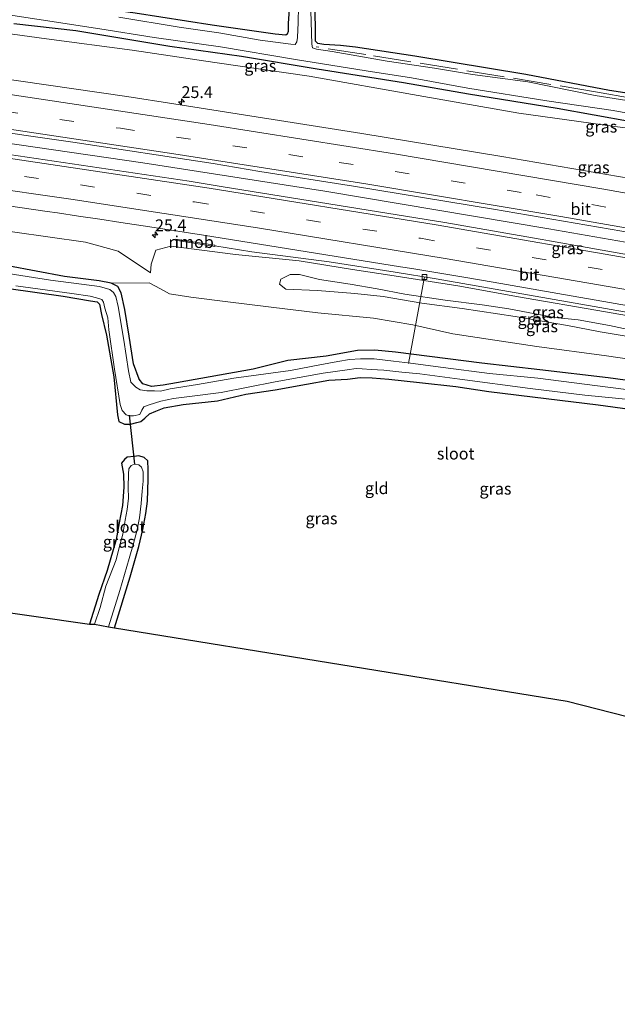
# Model space of a CAD drawing. Units: metres. Extents: x 159999 to 170000, y 577326 to 579548.
# Drawn here: x 167350 to 167476, y 579219 to 579427 of the extents above; entities that cross this region are included whole.
import ezdxf
from ezdxf.enums import TextEntityAlignment as Align

# ---------------------------------------------------------------- set-up
doc = ezdxf.new("R2010")
doc.units = ezdxf.units.M
doc.linetypes.add('IE-TERREINAFSCHEIDING', pattern=[10, 8, -2])
doc.linetypes.add('VW-3-9_STREEP', pattern=[12, 3, -9])
doc.layers.get('0').update_dxf_attribs({"lineweight": 25})
for name, color, linetype, lineweight in [('B-ME-AL-OVERIG-L-B1', 7, 'Continuous', 18), ('B-ME-AM-KILOMETR-S-B1', 7, 'Continuous', 18), ('B-ME-BV-GELEIDECONSTRUCTIE-GELEIDERAIL-L-B1', 213, 'BV-GELEIDERAIL', 18), ('B-ME-BV-GELEIDECONSTRUCTIE-RIMOB-GV-B6', 213, 'BV-A1', 18), ('B-ME-GW-KRUINLIJN-L-B1', 93, 'Continuous', 18), ('B-ME-GW-TEENLIJN-L-B1', 93, 'Continuous', 18), ('B-ME-IE-GRASLAND-GV-B6', 93, 'Continuous', 18), ('B-ME-IE-GRONDWERKLIJN-GROND_INGERICHT-GV-B6', 253, 'Continuous', 18), ('B-ME-IE-TERREINAFSCHEIDING-RASTERHEKWERK-L-B1', 8, 'IE-TERREINAFSCHEIDING', 18), ('B-ME-OG-WATER-GV-B6', 153, 'Continuous', 18), ('B-ME-VH-VERH_SOORT-BITUMEN-GV-B6', 8, 'IE-TERREINAFSCHEIDING-NATUURLIJK-HOUTWAL', 18), ('B-ME-VV-KOLK-S-B1', 8, 'Continuous', 18), ('B-ME-VW-MARKERING-39STREEP-015-L-B1', 255, 'VW-3-9_STREEP', 18), ('B-ME-VW-MARKERING-STREEP-015-L-B1', 7, 'Continuous', 18)]:
    doc.layers.add(name, color=color, linetype=linetype, lineweight=lineweight)
for name, color, linetype in [('B-ME-GW-INSTEEKWATERGANG-L-B1', 10, 'Continuous'), ('B-ME-KG-KADASTRAAL-OPNAMEDTMGRENS-L-B1', 10, 'Continuous'), ('B-ME-KW-DUIKER-L-B1', 10, 'Continuous')]:
    doc.layers.add(name, color=color, linetype=linetype)
doc.styles.add('NLCS-ISO', font='NLCS-ISO.TTF')
doc.linetypes.add('BV-A1', pattern='A,0.5,[19,NLCS.SHX,S=1,R=0,X=0.5,Y=0],-1,[19,NLCS.SHX,S=1,R=0,X=0.5,Y=0],-1,0.5', length=3)
doc.linetypes.add('BV-GELEIDERAIL', pattern='A,10,-3,[108,NLCS.SHX,S=1,R=0,X=0,Y=0],-3', length=16)
doc.linetypes.add('IE-TERREINAFSCHEIDING-NATUURLIJK-HOUTWAL', pattern='A,7,-1.5,[67,NLCS.SHX,S=0.75,R=45,X=0,Y=0],-1.5,7,-1.5,[70,NLCS.SHX,S=0.75,R=0,X=0,Y=0],-1.5', length=20)

# ---------------------------------------------------------------- blocks, each defined once
blk = doc.blocks.new('hecto')
for p, q in [((0, 0.625), (-0.625, 0)), ((0, -0.625), (0, 0.625)), ((-0.625, 0), (0.625, 0)), ((0.625, 0), (0, -0.625))]:
    blk.add_line(p, q)
blk = doc.blocks.new('kolk')
blk.add_lwpolyline([(-0.5, -0.5), (0.5, -0.5), (0.5, 0.5), (-0.5, 0.5)], close=True)

msp = doc.modelspace()

# ---------------------------------------------------------------- linework, layer by layer
at = {"layer": 'B-ME-AL-OVERIG-L-B1'}
msp.add_line((167435.492, 579372.807, 0.849), (167432.102, 579354.53, -0.986), dxfattribs=at)
at = {"layer": 'B-ME-BV-GELEIDECONSTRUCTIE-GELEIDERAIL-L-B1'}
for points in [[(167641.5237, 579348.7403, 1.9552), (167608.4821, 579355.5415, 1.969), (167591.5307, 579358.9355, 1.9299), (167582.8345, 579360.6385, 1.9729), (167540.7545, 579368.8031, 1.8609), (167525.2601, 579371.6907, 1.9769), (167512.7025, 579373.9339, 1.9589), (167505.2259, 579375.2479, 2.0249), (167489.3283, 579378.1057, 1.9629), (167479.6149, 579379.8529, 2.0209), (167461.7963, 579383.0059, 2.0289), (167414.4353, 579390.9709, 2.0009), (167375.9427, 579396.9681, 2.0139), (167353.1699, 579400.2517, 1.9329), (167314.9373, 579405.7923, 1.9649), (167305.3143, 579407.1023, 1.9219), (167289.7756, 579409.1803, 1.9101)], [(167637.0559, 579334.8698, 1.7383), (167608.2057, 579340.8167, 1.7311), (167570.1195, 579348.3853, 1.7654), (167555.9035, 579351.1323, 1.7384), (167515.3911, 579358.6715, 1.8064), (167501.6087, 579361.1905, 1.7634), (167492.6205, 579362.8063, 1.8004), (167481.3865, 579364.8113, 1.7334), (167471.3927, 579366.5821, 1.8114), (167438.0007, 579372.4035, 1.7384), (167429.3121, 579373.8463, 1.7684), (167415.3195, 579376.0421, 1.7251), (167399.0261, 579378.1407, 1.6544), (167391.1847, 579379.3747, 1.6054)]]:
    msp.add_polyline3d(points, dxfattribs=at)
at = {"layer": 'B-ME-BV-GELEIDECONSTRUCTIE-RIMOB-GV-B6'}
msp.add_polyline3d([(167382.8091, 579380.8194, 1.553), (167391.2042, 579379.4982, 1.6054), (167391.1653, 579379.2513, 1.6054), (167382.7703, 579380.5724, 1.553), (167382.8091, 579380.8194, 1.553)], dxfattribs=at)
at = {"layer": 'B-ME-GW-INSTEEKWATERGANG-L-B1'}
for points in [[(167406.986, 579488.867, -0.491), (167406.957, 579473.378, -0.443), (167406.791, 579463.186, -0.377), (167406.728, 579453.853, -0.26), (167406.67, 579445.381, -0.152), (167407.069, 579435.079, -0.107), (167406.977, 579430.242, -0.149), (167406.65, 579426.463, -0.242), (167406.698, 579424.691, -0.242), (167406.496, 579424.117, -0.242), (167406.166, 579423.891, -0.242), (167403.935, 579424.135, -0.242), (167390.578, 579426.011, -0.32), (167374.34, 579428.546, -0.419), (167357.729, 579430.831, -0.443), (167347.917, 579432.261, -0.644), (167340.553, 579433.14, -0.644), (167336.128, 579434.26, -0.539), (167332.16, 579434.561, -0.641), (167328.896, 579435.082, -0.701), (167322.483, 579435.69, -0.662), (167309.87, 579437.464, -0.611), (167297.17, 579439.755, -0.55)], [(167604.861, 579388.564, -0.113), (167588.194, 579391.81, -0.203), (167571.105, 579395.061, -0.185), (167553.559, 579398.463, -0.236), (167538.669, 579401.196, -0.269), (167515.877, 579405.447, -0.296), (167504.561, 579407.921, -0.449), (167499.653, 579408.801, -0.557), (167491.681, 579409.602, -0.521), (167474.628, 579412.257, -0.56), (167456.952, 579415.6, -0.578), (167433.485, 579419.49, -0.557), (167420.945, 579421.397, -0.644), (167417.745, 579421.745, -0.686), (167414.209, 579421.972, -0.674), (167412.923, 579422.153, -0.752), (167412.479, 579422.625, -0.752), (167412.446, 579425.331, -0.752), (167412.229, 579434.905, -0.689), (167411.917, 579444.981, -0.653), (167412.071, 579464.615, -0.599), (167412.003, 579480.175, -0.671), (167411.848, 579488.154, -0.782)], [(167348.703, 579426.391, -0.521), (167361.75, 579424.881, -0.473), (167381.663, 579421.601, -0.569), (167396.819, 579419.454, -0.569), (167412.824, 579416.82, -0.512), (167431.043, 579413.944, -0.527), (167444.785, 579411.547, -0.572), (167463.523, 579408.473, -0.548), (167479.189, 579405.706, -0.461), (167492.322, 579403.557, -0.416), (167506.64, 579400.675, -0.314), (167515.03, 579399.739, -0.293), (167528.226, 579397.635, -0.275), (167541.225, 579395.175, -0.236), (167558.064, 579391.686, -0.299), (167570.396, 579389.528, -0.299), (167582.878, 579387.238, -0.329), (167593.914, 579385.086, -0.338), (167608.423, 579382.158, -0.245), (167619.257, 579379.95, -0.188), (167629.382, 579377.663, -0.245), (167640.503, 579375.111, -0.227), (167649.554, 579373.685, -0.182)], [(167491.26, 579349.139, -0.092), (167474.322, 579351.5, -0.323), (167459.854, 579353.2, -0.26), (167447.643, 579354.615, -0.206), (167429.398, 579356.894, -0.206), (167424.969, 579357.305, -0.293), (167421.308, 579357.27, -0.386), (167414.688, 579356.075, -0.458), (167406.597, 579355.159, -0.443), (167399.305, 579353.324, -0.563), (167383.099, 579350.442, -0.704), (167380.27, 579349.916, -0.704), (167377.794, 579349.686, -0.704), (167375.969, 579350.207, -0.704), (167375.148, 579351.221, -0.704), (167373.996, 579354.435, -0.704), (167373.091, 579360.291, -0.719), (167372.159, 579365.936, -0.722), (167371.404, 579369.488, -0.632), (167370.682, 579370.782, -0.632), (167369.224, 579371.491, -0.632), (167366.721, 579372.018, -0.632), (167359.354, 579372.877, -0.632), (167347.39, 579375.173, -0.704)], [(167347.632, 579370.392, -0.866), (167359.123, 579368.739, -0.869), (167364.868, 579367.733, -0.848), (167366.328, 579367.54, -0.848), (167366.784, 579367.028, -0.848), (167367.238, 579364.883, -0.848), (167368.238, 579360.5, -0.848), (167369.801, 579351.698, -0.848), (167370.589, 579343.637, -0.752), (167370.873, 579342.228, -0.791), (167372.102, 579341.686, -0.692), (167373.322, 579341.71, -0.452), (167374.71, 579342.016, -0.458), (167375.515, 579342.278, -0.485), (167376.358, 579342.979, -0.554), (167377.38, 579343.9, -0.554), (167378.727, 579344.459, -0.554), (167380.438, 579345.137, -0.554), (167384.495, 579345.836, -0.554), (167391.709, 579346.635, -0.554), (167397.755, 579348.056, -0.518), (167403.941, 579348.982, -0.518), (167410.564, 579350.167, -0.518), (167415.265, 579351.002, -0.488), (167419.212, 579351.231, -0.338), (167421.933, 579351.578, -0.173), (167424.452, 579351.527, -0.179), (167427.967, 579351.178, -0.179), (167434.422, 579350.516, -0.179), (167442.099, 579349.628, -0.239), (167449.069, 579348.582, -0.275), (167461.219, 579347.102, -0.17), (167472.241, 579345.794, -0.182), (167478.925, 579344.867, -0.182)], [(167369.935, 579298.67, -0.518), (167373.241, 579309.411, -0.596), (167375.12, 579315.872, -0.713), (167375.961, 579319.44, -0.779), (167376.594, 579322.794, -0.782), (167376.902, 579325.423, -0.725), (167377.06, 579330.088, -0.686), (167377.104, 579332.128, -0.659), (167376.99, 579333.949, -0.56), (167376.238, 579334.668, -0.548), (167375.118, 579335.012, -0.548), (167374.083, 579334.897, -0.548), (167372.653, 579334.717, -0.695), (167372.077, 579334.232, -0.698), (167371.412, 579333.421, -0.698), (167371.877, 579331.163, -0.668), (167371.941, 579328.415, -0.809), (167371.621, 579324.479, -0.815), (167370.929, 579320.853, -0.815), (167370.326, 579317.31, -0.815), (167368.41, 579310.787, -0.815), (167366.681, 579305.725, -0.782), (167364.652, 579299.428, -0.704)]]:
    msp.add_polyline3d(points, dxfattribs=at)
at = {"layer": 'B-ME-GW-KRUINLIJN-L-B1'}
for points in [[(167294.916, 579430.355, 0.181), (167317.771, 579428.203, 0.126), (167337.539, 579425.591, 0.03), (167355.594, 579423.179, 0.048), (167373.684, 579420.723, -0.011), (167391.155, 579418.131, -0.041), (167411.089, 579415.221, -0.002), (167434.144, 579411.165, -0.041), (167455.414, 579407.422, -0.101), (167475.748, 579404.61, -0.113), (167506.64, 579400.675, -0.314)], [(167377.539, 579373.651, 0.063), (167370.738, 579378.275, 0.159), (167363.805, 579380.144, 0.288), (167355.889, 579381.279, 0.429), (167341.811, 579383.246, 0.441), (167311.998, 579387.973, 0.549), (167304.462, 579389.077, 0.555), (167293.988, 579390.693, 0.42), (167285.887, 579393.108, 0.628)], [(167488.324, 579358.582, 3.327), (167472.635, 579361.223, 3.312), (167465.716, 579362.533, 3.198), (167454.636, 579364.476, 3.105), (167443.47, 579366.146, 2.925), (167434.973, 579367.272, 2.823), (167426.77, 579368.648, 2.592), (167420.763, 579369.289, 2.331), (167412.876, 579369.954, 2.091), (167406.217, 579370.248, 1.776), (167404.811, 579371.312, 1.746), (167405.116, 579372.371, 1.746), (167407.065, 579373.324, 1.746), (167409.072, 579373.363, 1.746), (167413.311, 579372.284, 1.86), (167419.804, 579371.292, 1.965), (167425.465, 579370.271, 2.097), (167431.373, 579369.147, 2.487), (167439.894, 579367.9, 2.676), (167447.717, 579366.933, 2.913), (167453.301, 579366.094, 2.949), (167462.957, 579364.244, 2.964), (167468.001, 579363.734, 3.045), (167474.615, 579362.538, 3.24), (167482.527, 579360.895, 3.306)]]:
    msp.add_polyline3d(points, dxfattribs=at)
at = {"layer": 'B-ME-GW-TEENLIJN-L-B1'}
for points in [[(167377.539, 579373.651, 0.063), (167377.74, 579375.55, 0.342), (167378.701, 579378.447, 0.45), (167381.903, 579379.331, 0.564), (167395.558, 579377.581, 0.768), (167408.999, 579376.242, 0.696), (167420.255, 579374.397, 0.669), (167429.065, 579373.078, 0.714), (167442.978, 579370.872, 0.744), (167454.968, 579368.662, 0.693), (167473.739, 579365.473, 0.732), (167482.68, 579363.871, 0.726), (167491.97, 579362.266, 0.837), (167502.068, 579360.273, 0.885), (167516.505, 579357.627, 0.798), (167530.113, 579355.099, 0.723), (167541.219, 579353.294, 0.816), (167554.23, 579350.731, 0.831), (167564.145, 579348.809, 0.741), (167574.347, 579346.925, 0.717), (167586.548, 579344.6, 0.729), (167597.821, 579342.197, 0.768), (167613.278, 579339.08, 0.768)], [(167512.872, 579350.483, 0.12), (167487.846, 579354.092, 0.069), (167473.951, 579356.151, 0.06), (167459.28, 579358.101, -0.002), (167441.514, 579360.817, -0.017), (167433.032, 579362.708, 0.114), (167424.685, 579364.099, 0.096), (167412.916, 579365.217, -0.113), (167403.07, 579366.459, -0.125), (167393.379, 579367.648, -0.179), (167386.106, 579368.526, -0.179), (167381.61, 579369.272, -0.179), (167379.668, 579370.303, -0.104), (167377.323, 579371.568, -0.077), (167369.224, 579371.491, -0.632)]]:
    msp.add_polyline3d(points, dxfattribs=at)
at = {"layer": 'B-ME-IE-GRASLAND-GV-B6'}
for points in [[(167610.5, 579386.254, -0.755), (167590.406, 579390.347, -0.68), (167570.734, 579394.225, -0.74), (167554.435, 579397.27, -0.722), (167530.427, 579401.954, -0.746), (167512.518, 579405.16, -0.71), (167508.092, 579405.944, -0.692), (167507.856, 579406.521, -0.455), (167507.718, 579406.538, -0.455), (167507.393, 579404.991, -1.322), (167500.637, 579406.42, -1.322), (167488.068, 579408.554, -1.322), (167471.61, 579411.137, -1.322), (167457.33, 579414.078, -1.322), (167445.627, 579415.625, -1.322), (167437.625, 579416.933, -1.322), (167427.598, 579418.437, -1.322), (167416.011, 579420.494, -1.322), (167412.664, 579420.979, -1.322), (167411.805, 579421.256, -1.322), (167411.705, 579421.987, -1.322), (167411.197, 579438.57, -1.322)], [(167412.229, 579434.905, -0.689), (167412.446, 579425.331, -0.752), (167412.479, 579422.625, -0.752), (167412.923, 579422.153, -0.752), (167414.209, 579421.972, -0.674), (167417.745, 579421.745, -0.686), (167420.945, 579421.397, -0.644), (167433.485, 579419.49, -0.557), (167456.952, 579415.6, -0.578), (167474.628, 579412.257, -0.56), (167491.681, 579409.602, -0.521), (167499.653, 579408.801, -0.557), (167504.561, 579407.921, -0.449), (167515.877, 579405.447, -0.296), (167538.669, 579401.196, -0.269), (167553.559, 579398.463, -0.236), (167571.105, 579395.061, -0.185), (167588.194, 579391.81, -0.203), (167604.861, 579388.564, -0.113)], [(167408.941, 579433.447, -1.322), (167408.767, 579426.627, -1.322), (167408.645, 579423.409, -1.322), (167408.487, 579422.5, -1.322), (167408.16, 579421.955, -1.322), (167407.225, 579422.008, -1.322), (167400.789, 579422.835, -1.322), (167392.048, 579424.395, -1.322), (167383.611, 579425.599, -1.322), (167370.896, 579427.695, -1.322)], [(167374.34, 579428.546, -0.419), (167390.578, 579426.011, -0.32), (167403.935, 579424.135, -0.242), (167406.166, 579423.891, -0.242), (167406.496, 579424.117, -0.242), (167406.698, 579424.691, -0.242), (167406.65, 579426.463, -0.242), (167406.977, 579430.242, -0.149)], [(167338.757, 579429.551, -1.322), (167353.521, 579427.336, -1.322), (167366.887, 579425.25, -1.322), (167378.373, 579423.394, -1.322), (167392.356, 579421.469, -1.322), (167408.217, 579418.806, -1.322), (167423.155, 579416.397, -1.322), (167432.765, 579414.87, -1.322), (167444.692, 579412.731, -1.322), (167461.382, 579410.024, -1.322), (167475.398, 579408.001, -1.322), (167488.143, 579405.68, -1.322), (167496.614, 579404.062, -1.322), (167502.269, 579403.36, -1.322), (167506.875, 579402.463, -1.322)], [(167348.703, 579426.391, -0.521), (167361.75, 579424.881, -0.473), (167381.663, 579421.601, -0.569), (167396.819, 579419.454, -0.569), (167412.824, 579416.82, -0.512), (167431.043, 579413.944, -0.527), (167444.785, 579411.547, -0.572), (167463.523, 579408.473, -0.548), (167479.189, 579405.706, -0.461), (167492.322, 579403.557, -0.416), (167506.64, 579400.675, -0.314), (167475.748, 579404.61, -0.113), (167455.414, 579407.422, -0.101), (167434.144, 579411.165, -0.041), (167411.089, 579415.221, -0.002), (167391.155, 579418.131, -0.041), (167373.684, 579420.723, -0.011), (167355.594, 579423.179, 0.048), (167337.539, 579425.591, 0.03)], [(167608.423, 579382.158, -0.245), (167593.914, 579385.086, -0.338), (167582.878, 579387.238, -0.329), (167570.396, 579389.528, -0.299), (167558.064, 579391.686, -0.299), (167541.225, 579395.175, -0.236), (167528.226, 579397.635, -0.275), (167515.03, 579399.739, -0.293), (167506.64, 579400.675, -0.314), (167492.322, 579403.557, -0.416), (167479.189, 579405.706, -0.461), (167463.523, 579408.473, -0.548), (167444.785, 579411.547, -0.572), (167431.043, 579413.944, -0.527), (167412.824, 579416.82, -0.512), (167396.819, 579419.454, -0.569), (167381.663, 579421.601, -0.569), (167361.75, 579424.881, -0.473), (167348.703, 579426.391, -0.521)], [(167337.539, 579425.591, 0.03), (167355.594, 579423.179, 0.048), (167373.684, 579420.723, -0.011), (167391.155, 579418.131, -0.041), (167411.089, 579415.221, -0.002), (167434.144, 579411.165, -0.041), (167455.414, 579407.422, -0.101), (167475.748, 579404.61, -0.113), (167506.64, 579400.675, -0.314), (167515.03, 579399.739, -0.293), (167528.226, 579397.635, -0.275), (167541.225, 579395.175, -0.236), (167558.064, 579391.686, -0.299), (167570.396, 579389.528, -0.299), (167582.878, 579387.238, -0.329), (167593.914, 579385.086, -0.338), (167608.423, 579382.158, -0.245)], [(167625.4675, 579365.8378, 0.9995), (167589.6089, 579373.0067, 0.989), (167555.2453, 579379.6522, 1.0283), (167510.9786, 579387.9652, 1.0274), (167491.2928, 579391.5034, 1.0354), (167451.8647, 579398.2455, 1.0819), (167422.2711, 579403.167, 1.0473), (167382.4736, 579409.4036, 1.02), (167372.5965, 579410.968, 1.0023), (167333.0051, 579416.6784, 0.989)], [(167341.4006, 579404.2167, 1.2895), (167351.2843, 579402.6958, 1.2762), (167361.183, 579401.2738, 1.3082), (167390.8414, 579396.76, 1.3375), (167400.7084, 579395.1285, 1.3215), (167420.5109, 579392.0298, 1.3302), (167450.1133, 579387.1599, 1.3408), (167479.677, 579382.0911, 1.3398), (167519.097, 579374.9524, 1.2945), (167528.922, 579373.0908, 1.2824), (167533.8466, 579372.2201, 1.2827), (167563.3303, 579366.6774, 1.2744), (167582.9472, 579362.7791, 1.2401), (167602.5816, 579358.9748, 1.2711), (167622.6506, 579354.9745, 1.2661)], [(167603.8053, 579353.9963, 1.2926), (167584.8705, 579357.8065, 1.2866), (167569.1305, 579360.8779, 1.2946), (167566.0203, 579361.5259, 1.2763), (167538.9449, 579366.6175, 1.3212), (167535.0309, 579367.3561, 1.3001), (167507.6675, 579372.3785, 1.3376), (167461.9579, 579380.4609, 1.3629), (167460.3733, 579380.7419, 1.35), (167459.9279, 579380.8259, 1.36), (167439.8041, 579384.3401, 1.3591), (167392.9143, 579391.8673, 1.3785), (167385.7291, 579393.0269, 1.3377), (167343.8143, 579399.2335, 1.3392)], [(167347.5369, 579387.8685, 1.0389), (167355.6885, 579386.6739, 1.0625), (167357.9183, 579386.3393, 1.0703), (167362.3781, 579385.6699, 1.0646), (167366.8377, 579385.0007, 1.073), (167371.2973, 579384.3315, 1.0698), (167377.4637, 579383.3929, 1.0742), (167388.7565, 579381.6637, 1.101), (167430.4493, 579374.9881, 1.1108), (167432.8241, 579374.5987, 1.0988), (167443.7889, 579372.7495, 1.0841), (167450.0223, 579371.7029, 1.106), (167466.4891, 579368.8429, 1.1033), (167468.5275, 579368.4855, 1.0914), (167474.6423, 579367.4129, 1.0889), (167485.0617, 579365.5839, 1.0988)], [(167482.68, 579363.871, 0.726), (167473.739, 579365.473, 0.732), (167454.968, 579368.662, 0.693), (167442.978, 579370.872, 0.744), (167429.065, 579373.078, 0.714), (167420.255, 579374.397, 0.669), (167408.999, 579376.242, 0.696), (167395.558, 579377.581, 0.768), (167381.903, 579379.331, 0.564), (167378.701, 579378.447, 0.45), (167377.74, 579375.55, 0.342), (167377.539, 579373.651, 0.063), (167370.738, 579378.275, 0.159), (167363.805, 579380.144, 0.288), (167355.889, 579381.279, 0.429), (167341.811, 579383.246, 0.441)], [(167341.811, 579383.246, 0.441), (167355.889, 579381.279, 0.429), (167363.805, 579380.144, 0.288), (167370.738, 579378.275, 0.159), (167377.539, 579373.651, 0.063)], [(167377.539, 579373.651, 0.063), (167377.74, 579375.55, 0.342), (167378.701, 579378.447, 0.45), (167381.903, 579379.331, 0.564), (167395.558, 579377.581, 0.768), (167408.999, 579376.242, 0.696), (167420.255, 579374.397, 0.669), (167429.065, 579373.078, 0.714), (167442.978, 579370.872, 0.744), (167454.968, 579368.662, 0.693), (167473.739, 579365.473, 0.732), (167482.68, 579363.871, 0.726), (167491.97, 579362.266, 0.837), (167502.068, 579360.273, 0.885), (167516.505, 579357.627, 0.798), (167530.113, 579355.099, 0.723), (167541.219, 579353.294, 0.816), (167554.23, 579350.731, 0.831), (167564.145, 579348.809, 0.741), (167574.347, 579346.925, 0.717), (167586.548, 579344.6, 0.729), (167597.821, 579342.197, 0.768), (167613.278, 579339.08, 0.768)], [(167490.731, 579347.426, -1.322), (167472.107, 579349.791, -1.322), (167459.49, 579351.433, -1.322), (167449.227, 579352.388, -1.322), (167439.416, 579353.711, -1.322), (167432.519, 579354.589, -1.322), (167428.919, 579355.006, -1.322), (167424.891, 579355.492, -1.322), (167421.948, 579355.501, -1.322), (167419.613, 579355.37, -1.322), (167417.158, 579354.95, -1.322), (167413.385, 579354.25, -1.322), (167407.192, 579353.025, -1.322), (167395.223, 579351.388, -1.322), (167387.522, 579350.076, -1.322), (167381.749, 579349.163, -1.322), (167379.66, 579348.702, -1.322), (167378.444, 579348.71, -1.322), (167376.83, 579348.738, -1.322), (167375.417, 579348.949, -1.322), (167374.447, 579349.554, -1.322), (167373.4, 579350.543, -1.322), (167372.925, 579352.956, -1.322), (167371.938, 579359.468, -1.322), (167370.743, 579366.593, -1.322), (167370.25, 579368.708, -1.322), (167369.772, 579369.525, -1.322), (167368.969, 579370.183, -1.322), (167366.805, 579370.77, -1.322), (167356.42, 579372.159, -1.322), (167338.848, 579374.882, -1.322)], [(167347.39, 579375.173, -0.704), (167359.354, 579372.877, -0.632), (167366.721, 579372.018, -0.632), (167369.224, 579371.491, -0.632), (167370.682, 579370.782, -0.632), (167371.404, 579369.488, -0.632), (167372.159, 579365.936, -0.722), (167373.091, 579360.291, -0.719), (167373.996, 579354.435, -0.704), (167375.148, 579351.221, -0.704), (167375.969, 579350.207, -0.704), (167377.794, 579349.686, -0.704), (167380.27, 579349.916, -0.704), (167383.099, 579350.442, -0.704), (167399.305, 579353.324, -0.563), (167406.597, 579355.159, -0.443), (167414.688, 579356.075, -0.458), (167421.308, 579357.27, -0.386), (167424.969, 579357.305, -0.293), (167429.398, 579356.894, -0.206), (167447.643, 579354.615, -0.206), (167459.854, 579353.2, -0.26), (167474.322, 579351.5, -0.323), (167491.26, 579349.139, -0.092)], [(167487.846, 579354.092, 0.069), (167473.951, 579356.151, 0.06), (167459.28, 579358.101, -0.002), (167441.514, 579360.817, -0.017), (167433.032, 579362.708, 0.114), (167424.685, 579364.099, 0.096), (167412.916, 579365.217, -0.113), (167403.07, 579366.459, -0.125), (167393.379, 579367.648, -0.179), (167386.106, 579368.526, -0.179), (167381.61, 579369.272, -0.179), (167379.668, 579370.303, -0.104), (167377.323, 579371.568, -0.077), (167369.224, 579371.491, -0.632), (167366.721, 579372.018, -0.632), (167359.354, 579372.877, -0.632), (167347.39, 579375.173, -0.704)], [(167491.26, 579349.139, -0.092), (167474.322, 579351.5, -0.323), (167459.854, 579353.2, -0.26), (167447.643, 579354.615, -0.206), (167429.398, 579356.894, -0.206), (167424.969, 579357.305, -0.293), (167421.308, 579357.27, -0.386), (167414.688, 579356.075, -0.458), (167406.597, 579355.159, -0.443), (167399.305, 579353.324, -0.563), (167383.099, 579350.442, -0.704), (167380.27, 579349.916, -0.704), (167377.794, 579349.686, -0.704), (167375.969, 579350.207, -0.704), (167375.148, 579351.221, -0.704), (167373.996, 579354.435, -0.704), (167373.091, 579360.291, -0.719), (167372.159, 579365.936, -0.722), (167371.404, 579369.488, -0.632), (167370.682, 579370.782, -0.632), (167369.224, 579371.491, -0.632), (167377.323, 579371.568, -0.077), (167379.668, 579370.303, -0.104), (167381.61, 579369.272, -0.179), (167386.106, 579368.526, -0.179), (167393.379, 579367.648, -0.179), (167403.07, 579366.459, -0.125), (167412.916, 579365.217, -0.113), (167424.685, 579364.099, 0.096), (167433.032, 579362.708, 0.114), (167441.514, 579360.817, -0.017), (167459.28, 579358.101, -0.002), (167473.951, 579356.151, 0.06), (167487.846, 579354.092, 0.069)], [(167488.324, 579358.582, 3.327), (167472.635, 579361.223, 3.312), (167465.716, 579362.533, 3.198), (167454.636, 579364.476, 3.105), (167443.47, 579366.146, 2.925), (167434.973, 579367.272, 2.823), (167426.77, 579368.648, 2.592), (167420.763, 579369.289, 2.331), (167412.876, 579369.954, 2.091), (167406.217, 579370.248, 1.776), (167404.811, 579371.312, 1.746), (167405.116, 579372.371, 1.746), (167407.065, 579373.324, 1.746), (167409.072, 579373.363, 1.746), (167413.311, 579372.284, 1.86), (167419.804, 579371.292, 1.965), (167425.465, 579370.271, 2.097), (167431.373, 579369.147, 2.487), (167439.894, 579367.9, 2.676), (167447.717, 579366.933, 2.913), (167453.301, 579366.094, 2.949), (167462.957, 579364.244, 2.964), (167468.001, 579363.734, 3.045), (167474.615, 579362.538, 3.24), (167482.527, 579360.895, 3.306)], [(167482.527, 579360.895, 3.306), (167474.615, 579362.538, 3.24), (167468.001, 579363.734, 3.045), (167462.957, 579364.244, 2.964), (167453.301, 579366.094, 2.949), (167447.717, 579366.933, 2.913), (167439.894, 579367.9, 2.676), (167431.373, 579369.147, 2.487), (167425.465, 579370.271, 2.097), (167419.804, 579371.292, 1.965), (167413.311, 579372.284, 1.86), (167409.072, 579373.363, 1.746), (167407.065, 579373.324, 1.746), (167405.116, 579372.371, 1.746), (167404.811, 579371.312, 1.746), (167406.217, 579370.248, 1.776), (167412.876, 579369.954, 2.091), (167420.763, 579369.289, 2.331), (167426.77, 579368.648, 2.592), (167434.973, 579367.272, 2.823), (167443.47, 579366.146, 2.925), (167454.636, 579364.476, 3.105), (167465.716, 579362.533, 3.198), (167472.635, 579361.223, 3.312), (167488.324, 579358.582, 3.327)], [(167478.925, 579344.867, -0.182), (167472.241, 579345.794, -0.182), (167461.219, 579347.102, -0.17), (167449.069, 579348.582, -0.275), (167442.099, 579349.628, -0.239), (167434.422, 579350.516, -0.179), (167427.967, 579351.178, -0.179), (167424.452, 579351.527, -0.179), (167421.933, 579351.578, -0.173), (167419.212, 579351.231, -0.338), (167415.265, 579351.002, -0.488), (167410.564, 579350.167, -0.518), (167403.941, 579348.982, -0.518), (167397.755, 579348.056, -0.518), (167391.709, 579346.635, -0.554), (167384.495, 579345.836, -0.554), (167380.438, 579345.137, -0.554), (167378.727, 579344.459, -0.554), (167377.38, 579343.9, -0.554), (167376.358, 579342.979, -0.554), (167375.515, 579342.278, -0.485), (167374.71, 579342.016, -0.458), (167373.322, 579341.71, -0.452), (167372.102, 579341.686, -0.692), (167370.873, 579342.228, -0.791), (167370.589, 579343.637, -0.752), (167369.801, 579351.698, -0.848), (167368.238, 579360.5, -0.848), (167367.238, 579364.883, -0.848), (167366.784, 579367.028, -0.848), (167366.328, 579367.54, -0.848), (167364.868, 579367.733, -0.848), (167359.123, 579368.739, -0.869), (167347.632, 579370.392, -0.866)], [(167349.075, 579370.909, -1.322), (167360.967, 579369.328, -1.322), (167364.83, 579368.76, -1.322), (167366.166, 579368.401, -1.322), (167367.311, 579368.059, -1.322), (167367.642, 579367.518, -1.322), (167367.89, 579366.25, -1.322), (167368.518, 579364.188, -1.322), (167368.734, 579361.616, -1.322), (167369.973, 579353.296, -1.322), (167371.186, 579345.875, -1.322), (167371.577, 579344.591, -1.322), (167372.395, 579343.695, -1.322), (167373.116, 579343.438, -1.322), (167373.993, 579343.426, -1.322), (167375.312, 579343.772, -1.322), (167375.764, 579344.65, -1.322), (167376.156, 579345.367, -1.322), (167377.323, 579345.805, -1.322), (167379.785, 579346.546, -1.322), (167382.416, 579347.146, -1.322), (167386.406, 579347.594, -1.322), (167392.478, 579348.377, -1.322), (167403.94, 579350.629, -1.322), (167414.051, 579352.461, -1.322), (167419.134, 579353.177, -1.322), (167421.071, 579353.438, -1.322), (167422.349, 579353.373, -1.322), (167424.242, 579353.272, -1.322), (167426.911, 579353.1, -1.322), (167430.711, 579352.666, -1.322), (167434.488, 579352.304, -1.322), (167442.941, 579351.237, -1.322), (167457.81, 579349.228, -1.322), (167469.389, 579347.851, -1.322), (167483.772, 579346.409, -1.322)], [(167369.935, 579298.67, -0.518), (167368.709, 579298.869, -1.322), (167371.121, 579306.531, -1.322), (167373.054, 579313.284, -1.322), (167373.986, 579316.509, -1.322), (167374.658, 579319.103, -1.322), (167375.244, 579321.892, -1.322), (167375.594, 579324.924, -1.322), (167375.831, 579327.549, -1.322), (167376.035, 579329.67, -1.322), (167375.993, 579331.647, -1.322), (167375.687, 579332.611, -1.322), (167375.102, 579333.088, -1.322), (167374.185, 579333.278, -1.322), (167373.502, 579332.928, -1.322), (167372.987, 579332.291, -1.322), (167372.913, 579331.197, -1.322), (167372.873, 579328.283, -1.322), (167372.891, 579326.028, -1.322), (167372.628, 579323.671, -1.322), (167372.2, 579321.389, -1.322), (167371.716, 579318.441, -1.322), (167370.936, 579315.599, -1.322), (167370.282, 579313.031, -1.322), (167368.092, 579307.473, -1.322), (167366.942, 579302.976, -1.322), (167365.713, 579299.397, -1.322), (167364.652, 579299.428, -0.704), (167366.681, 579305.725, -0.782), (167368.41, 579310.787, -0.815), (167370.326, 579317.31, -0.815), (167370.929, 579320.853, -0.815), (167371.621, 579324.479, -0.815), (167371.941, 579328.415, -0.809), (167371.877, 579331.163, -0.668), (167371.412, 579333.421, -0.698), (167372.077, 579334.232, -0.698), (167372.653, 579334.717, -0.695), (167374.083, 579334.897, -0.548), (167375.118, 579335.012, -0.548), (167376.238, 579334.668, -0.548), (167376.99, 579333.949, -0.56), (167377.104, 579332.128, -0.659), (167377.06, 579330.088, -0.686), (167376.902, 579325.423, -0.725), (167376.594, 579322.794, -0.782), (167375.961, 579319.44, -0.779), (167375.12, 579315.872, -0.713), (167373.241, 579309.411, -0.596), (167369.935, 579298.67, -0.518)]]:
    msp.add_polyline3d(points, dxfattribs=at)
at = {"layer": 'B-ME-IE-GRONDWERKLIJN-GROND_INGERICHT-GV-B6'}
for points in [[(167330.656, 579500.266, -0.617), (167406.986, 579488.867, -0.491), (167406.957, 579473.378, -0.443), (167406.791, 579463.186, -0.377), (167406.728, 579453.853, -0.26), (167406.67, 579445.381, -0.152), (167407.069, 579435.079, -0.107), (167406.977, 579430.242, -0.149), (167406.65, 579426.463, -0.242), (167406.698, 579424.691, -0.242), (167406.496, 579424.117, -0.242), (167406.166, 579423.891, -0.242), (167403.935, 579424.135, -0.242), (167390.578, 579426.011, -0.32), (167374.34, 579428.546, -0.419), (167357.729, 579430.831, -0.443), (167347.917, 579432.261, -0.644)], [(167604.861, 579388.564, -0.113), (167588.194, 579391.81, -0.203), (167571.105, 579395.061, -0.185), (167553.559, 579398.463, -0.236), (167538.669, 579401.196, -0.269), (167515.877, 579405.447, -0.296), (167504.561, 579407.921, -0.449), (167499.653, 579408.801, -0.557), (167491.681, 579409.602, -0.521), (167474.628, 579412.257, -0.56), (167456.952, 579415.6, -0.578), (167433.485, 579419.49, -0.557), (167420.945, 579421.397, -0.644), (167417.745, 579421.745, -0.686), (167414.209, 579421.972, -0.674), (167412.923, 579422.153, -0.752), (167412.479, 579422.625, -0.752), (167412.446, 579425.331, -0.752), (167412.229, 579434.905, -0.689)], [(167347.632, 579370.392, -0.866), (167359.123, 579368.739, -0.869), (167364.868, 579367.733, -0.848), (167366.328, 579367.54, -0.848), (167366.784, 579367.028, -0.848), (167367.238, 579364.883, -0.848), (167368.238, 579360.5, -0.848), (167369.801, 579351.698, -0.848), (167370.589, 579343.637, -0.752), (167370.873, 579342.228, -0.791), (167372.102, 579341.686, -0.692), (167373.322, 579341.71, -0.452), (167374.71, 579342.016, -0.458), (167375.515, 579342.278, -0.485), (167376.358, 579342.979, -0.554), (167377.38, 579343.9, -0.554), (167378.727, 579344.459, -0.554), (167380.438, 579345.137, -0.554), (167384.495, 579345.836, -0.554), (167391.709, 579346.635, -0.554), (167397.755, 579348.056, -0.518), (167403.941, 579348.982, -0.518), (167410.564, 579350.167, -0.518), (167415.265, 579351.002, -0.488), (167419.212, 579351.231, -0.338), (167421.933, 579351.578, -0.173), (167424.452, 579351.527, -0.179), (167427.967, 579351.178, -0.179), (167434.422, 579350.516, -0.179), (167442.099, 579349.628, -0.239), (167449.069, 579348.582, -0.275), (167461.219, 579347.102, -0.17), (167472.241, 579345.794, -0.182), (167478.925, 579344.867, -0.182)], [(167369.935, 579298.67, -0.518), (167373.241, 579309.411, -0.596), (167375.12, 579315.872, -0.713), (167375.961, 579319.44, -0.779), (167376.594, 579322.794, -0.782), (167376.902, 579325.423, -0.725), (167377.06, 579330.088, -0.686), (167377.104, 579332.128, -0.659), (167376.99, 579333.949, -0.56), (167376.238, 579334.668, -0.548), (167375.118, 579335.012, -0.548), (167374.083, 579334.897, -0.548), (167372.653, 579334.717, -0.695), (167372.077, 579334.232, -0.698), (167371.412, 579333.421, -0.698), (167371.877, 579331.163, -0.668), (167371.941, 579328.415, -0.809), (167371.621, 579324.479, -0.815), (167370.929, 579320.853, -0.815), (167370.326, 579317.31, -0.815), (167368.41, 579310.787, -0.815), (167366.681, 579305.725, -0.782), (167364.652, 579299.428, -0.704), (167266.528, 579313.516, -0.514)], [(167542.366, 579263.547, -0.167), (167465.675, 579283.138, 0.099), (167369.935, 579298.67, -0.518)]]:
    msp.add_polyline3d(points, dxfattribs=at)
at = {"layer": 'B-ME-IE-TERREINAFSCHEIDING-RASTERHEKWERK-L-B1'}
msp.add_polyline3d([(167507.718, 579406.538, -0.455), (167507.209, 579406.122, -0.692), (167489.037, 579408.917, -0.692), (167472.069, 579411.864, -0.692), (167452.365, 579415.141, -0.806), (167423.067, 579419.813, -0.914), (167412.627, 579421.456, -0.923)], dxfattribs=at)
at = {"layer": 'B-ME-KG-KADASTRAAL-OPNAMEDTMGRENS-L-B1'}
msp.add_polyline3d([(167266.528, 579313.516, -0.514), (167364.652, 579299.428, -0.704), (167365.713, 579299.397, -1.322), (167368.709, 579298.869, -1.322), (167369.935, 579298.67, -0.518), (167465.675, 579283.138, 0.099), (167542.366, 579263.547, -0.167), (167544.712, 579262.948, -1.322), (167546.429, 579262.506, -1.322), (167548.477, 579261.983, 0.267), (167549.675, 579261.677, 0.243), (167551.779, 579261.139, 0.192), (167552.674, 579260.91, 0.033), (167587.476, 579230.006, 0.627), (167599.782, 579219.078, 0.861)], dxfattribs=at)
at = {"layer": 'B-ME-KW-DUIKER-L-B1'}
msp.add_line((167374.237, 579333.226, -1.328), (167373.138, 579343.567, -1.328), dxfattribs=at)
at = {"layer": 'B-ME-OG-WATER-GV-B6'}
for points in [[(167411.197, 579438.57, -1.322), (167411.705, 579421.987, -1.322), (167411.805, 579421.256, -1.322), (167412.664, 579420.979, -1.322), (167416.011, 579420.494, -1.322), (167427.598, 579418.437, -1.322), (167437.625, 579416.933, -1.322), (167445.627, 579415.625, -1.322), (167457.33, 579414.078, -1.322), (167471.61, 579411.137, -1.322), (167488.068, 579408.554, -1.322)], [(167370.896, 579427.695, -1.322), (167383.611, 579425.599, -1.322), (167392.048, 579424.395, -1.322), (167400.789, 579422.835, -1.322), (167407.225, 579422.008, -1.322), (167408.16, 579421.955, -1.322), (167408.487, 579422.5, -1.322), (167408.645, 579423.409, -1.322), (167408.767, 579426.627, -1.322), (167408.941, 579433.447, -1.322)], [(167488.143, 579405.68, -1.322), (167475.398, 579408.001, -1.322), (167461.382, 579410.024, -1.322), (167444.692, 579412.731, -1.322), (167432.765, 579414.87, -1.322), (167423.155, 579416.397, -1.322), (167408.217, 579418.806, -1.322), (167392.356, 579421.469, -1.322), (167378.373, 579423.394, -1.322), (167366.887, 579425.25, -1.322), (167353.521, 579427.336, -1.322)], [(167338.848, 579374.882, -1.322), (167356.42, 579372.159, -1.322), (167366.805, 579370.77, -1.322), (167368.969, 579370.183, -1.322), (167369.772, 579369.525, -1.322), (167370.25, 579368.708, -1.322), (167370.743, 579366.593, -1.322), (167371.938, 579359.468, -1.322), (167372.925, 579352.956, -1.322), (167373.4, 579350.543, -1.322), (167374.447, 579349.554, -1.322), (167375.417, 579348.949, -1.322), (167376.83, 579348.738, -1.322), (167378.444, 579348.71, -1.322), (167379.66, 579348.702, -1.322), (167381.749, 579349.163, -1.322), (167387.522, 579350.076, -1.322), (167395.223, 579351.388, -1.322), (167407.192, 579353.025, -1.322), (167413.385, 579354.25, -1.322), (167417.158, 579354.95, -1.322), (167419.613, 579355.37, -1.322), (167421.948, 579355.501, -1.322), (167424.891, 579355.492, -1.322), (167428.919, 579355.006, -1.322), (167432.519, 579354.589, -1.322), (167439.416, 579353.711, -1.322), (167449.227, 579352.388, -1.322), (167459.49, 579351.433, -1.322), (167472.107, 579349.791, -1.322), (167490.731, 579347.426, -1.322)], [(167483.772, 579346.409, -1.322), (167469.389, 579347.851, -1.322), (167457.81, 579349.228, -1.322), (167442.941, 579351.237, -1.322), (167434.488, 579352.304, -1.322), (167430.711, 579352.666, -1.322), (167426.911, 579353.1, -1.322), (167424.242, 579353.272, -1.322), (167422.349, 579353.373, -1.322), (167421.071, 579353.438, -1.322), (167419.134, 579353.177, -1.322), (167414.051, 579352.461, -1.322), (167403.94, 579350.629, -1.322), (167392.478, 579348.377, -1.322), (167386.406, 579347.594, -1.322), (167382.416, 579347.146, -1.322), (167379.785, 579346.546, -1.322), (167377.323, 579345.805, -1.322), (167376.156, 579345.367, -1.322), (167375.764, 579344.65, -1.322), (167375.312, 579343.772, -1.322), (167373.993, 579343.426, -1.322), (167373.116, 579343.438, -1.322), (167372.395, 579343.695, -1.322), (167371.577, 579344.591, -1.322), (167371.186, 579345.875, -1.322), (167369.973, 579353.296, -1.322), (167368.734, 579361.616, -1.322), (167368.518, 579364.188, -1.322), (167367.89, 579366.25, -1.322), (167367.642, 579367.518, -1.322), (167367.311, 579368.059, -1.322), (167366.166, 579368.401, -1.322), (167364.83, 579368.76, -1.322), (167360.967, 579369.328, -1.322), (167349.075, 579370.909, -1.322)], [(167368.709, 579298.869, -1.322), (167365.713, 579299.397, -1.322), (167366.942, 579302.976, -1.322), (167368.092, 579307.473, -1.322), (167370.282, 579313.031, -1.322), (167370.936, 579315.599, -1.322), (167371.716, 579318.441, -1.322), (167372.2, 579321.389, -1.322), (167372.628, 579323.671, -1.322), (167372.891, 579326.028, -1.322), (167372.873, 579328.283, -1.322), (167372.913, 579331.197, -1.322), (167372.987, 579332.291, -1.322), (167373.502, 579332.928, -1.322), (167374.185, 579333.278, -1.322), (167375.102, 579333.088, -1.322), (167375.687, 579332.611, -1.322), (167375.993, 579331.647, -1.322), (167376.035, 579329.67, -1.322), (167375.831, 579327.549, -1.322), (167375.594, 579324.924, -1.322), (167375.244, 579321.892, -1.322), (167374.658, 579319.103, -1.322), (167373.986, 579316.509, -1.322), (167373.054, 579313.284, -1.322), (167371.121, 579306.531, -1.322), (167368.709, 579298.869, -1.322)]]:
    msp.add_polyline3d(points, dxfattribs=at)
at = {"layer": 'B-ME-VH-VERH_SOORT-BITUMEN-GV-B6'}
for points in [[(167333.0051, 579416.6784, 0.989), (167372.5965, 579410.968, 1.0023), (167382.4736, 579409.4036, 1.02), (167422.2711, 579403.167, 1.0473), (167451.8647, 579398.2455, 1.0819), (167491.2928, 579391.5034, 1.0354), (167510.9786, 579387.9652, 1.0274), (167555.2453, 579379.6522, 1.0283), (167589.6089, 579373.0067, 0.989), (167625.4675, 579365.8378, 0.9995), (167645.6662, 579361.6086, 1.006)], [(167645.6662, 579361.6086, 1.006), (167642.2335, 579350.9454, 1.296), (167632.4383, 579352.9227, 1.2817), (167622.6506, 579354.9745, 1.2661), (167602.5816, 579358.9748, 1.2711), (167582.9472, 579362.7791, 1.2401), (167563.3303, 579366.6774, 1.2744), (167533.8466, 579372.2201, 1.2827), (167528.922, 579373.0908, 1.2824), (167519.097, 579374.9524, 1.2945), (167479.677, 579382.0911, 1.3398), (167450.1133, 579387.1599, 1.3408), (167420.5109, 579392.0298, 1.3302), (167400.7084, 579395.1285, 1.3215), (167390.8414, 579396.76, 1.3375), (167361.183, 579401.2738, 1.3082), (167351.2843, 579402.6958, 1.2762), (167341.4006, 579404.2167, 1.2895)], [(167343.8143, 579399.2335, 1.3392), (167385.7291, 579393.0269, 1.3377), (167392.9143, 579391.8673, 1.3785), (167439.8041, 579384.3401, 1.3591), (167459.9279, 579380.8259, 1.36), (167460.3733, 579380.7419, 1.35), (167461.9579, 579380.4609, 1.3629), (167507.6675, 579372.3785, 1.3376), (167535.0309, 579367.3561, 1.3001), (167538.9449, 579366.6175, 1.3212), (167566.0203, 579361.5259, 1.2763), (167569.1305, 579360.8779, 1.2946), (167584.8705, 579357.8065, 1.2866), (167603.8053, 579353.9963, 1.2926)], [(167485.0617, 579365.5839, 1.0988), (167474.6423, 579367.4129, 1.0889), (167468.5275, 579368.4855, 1.0914), (167466.4891, 579368.8429, 1.1033), (167450.0223, 579371.7029, 1.106), (167443.7889, 579372.7495, 1.0841), (167432.8241, 579374.5987, 1.0988), (167430.4493, 579374.9881, 1.1108), (167388.7565, 579381.6637, 1.101), (167377.4637, 579383.3929, 1.0742), (167371.2973, 579384.3315, 1.0698), (167366.8377, 579385.0007, 1.073), (167362.3781, 579385.6699, 1.0646), (167357.9183, 579386.3393, 1.0703), (167355.6885, 579386.6739, 1.0625), (167347.5369, 579387.8685, 1.0389)]]:
    msp.add_polyline3d(points, dxfattribs=at)
at = {"layer": 'B-ME-VW-MARKERING-39STREEP-015-L-B1'}
for points in [[(167291.3534, 579415.6737, 1.2316), (167322.8035, 579411.36, 1.2492), (167371.2331, 579404.2287, 1.2752), (167417.4596, 579397.0379, 1.3127), (167459.0828, 579390.1462, 1.3227), (167494.1625, 579384.0609, 1.3151), (167542.1832, 579375.2336, 1.2833), (167580.0324, 579368.0095, 1.2543), (167624.1212, 579359.22, 1.2637), (167643.5938, 579355.1709, 1.2634)], [(167288.2326, 579402.8319, 1.2463), (167291.1781, 579402.4455, 1.2475), (167339.0605, 579395.8143, 1.25), (167386.8893, 579388.6639, 1.29), (167434.6373, 579380.9859, 1.2929), (167482.3049, 579372.8005, 1.2752), (167485.2769, 579372.2639, 1.2802), (167531.5845, 579363.8525, 1.24), (167577.4067, 579355.1653, 1.21), (167624.8019, 579345.6325, 1.2039), (167639.5218, 579342.5212, 1.1994)]]:
    msp.add_polyline3d(points, dxfattribs=at)
at = {"layer": 'B-ME-VW-MARKERING-STREEP-015-L-B1'}
for points in [[(167292.2137, 579419.2138, 1.1378), (167307.5601, 579417.14, 1.1417), (167346.4829, 579411.5603, 1.1588), (167389.9554, 579405.0287, 1.1971), (167429.1665, 579398.8261, 1.2185), (167473.0121, 579391.4461, 1.2222), (167504.7735, 579385.831, 1.2102), (167552.7981, 579376.9314, 1.1769), (167596.263, 579368.5235, 1.1569), (167641.358, 579359.3817, 1.1693), (167644.7194, 579358.6676, 1.1691)], [(167290.505, 579412.1829, 1.3193), (167296.873, 579411.3368, 1.3181), (167334.1195, 579406.0793, 1.3389), (167382.5365, 579398.8685, 1.3804), (167423.1022, 579392.4857, 1.4048), (167464.3116, 579385.6126, 1.4148), (167497.3394, 579379.8323, 1.4042), (167545.4708, 579370.9649, 1.3756), (167589.3963, 579362.5213, 1.3404), (167629.0539, 579354.5459, 1.3616), (167642.4908, 579351.7447, 1.3587)], [(167289.0249, 579406.0893, 1.3239), (167296.0795, 579405.1535, 1.33), (167344.1701, 579398.4253, 1.3201), (167389.9449, 579391.5693, 1.3675), (167437.9649, 579383.8305, 1.37), (167483.3947, 579375.9613, 1.3551), (167528.9493, 579367.7353, 1.32), (167573.4967, 579359.2969, 1.28), (167618.9535, 579350.2019, 1.28), (167640.5415, 579345.6873, 1.2752)], [(167638.493, 579339.3268, 1.1117), (167604.2069, 579346.3837, 1.1212), (167564.4317, 579354.2443, 1.1225), (167522.7973, 579362.0709, 1.16), (167520.1017, 579362.5687, 1.1702), (167479.3019, 579369.9475, 1.2), (167439.9041, 579376.6825, 1.21), (167400.2085, 579383.1843, 1.2159), (167360.7179, 579389.2513, 1.17), (167321.3087, 579394.8753, 1.1762), (167287.4299, 579399.5286, 1.1519)]]:
    msp.add_polyline3d(points, dxfattribs=at)

# ---------------------------------------------------------------- block references
at = {"layer": 'B-ME-AM-KILOMETR-S-B1', "rotation": 90}
for p in [(167384.1259, 579409.8506, 0.9506), (167378.5251, 579381.6924, 1.0094)]:
    msp.add_blockref('hecto', p, dxfattribs=at)
at = {"layer": 'B-ME-VV-KOLK-S-B1', "rotation": 90}
msp.add_blockref('kolk', (167435.492, 579372.807, 0.849), dxfattribs=at)

# ---------------------------------------------------------------- texts
at = {"layer": 'B-ME-AM-KILOMETR-S-B1', "ltscale": 0.2, "style": 'NLCS-ISO'}
for p in [(167384.1259, 579409.8506, 0.9506), (167378.5251, 579381.6924, 1.0094)]:
    msp.add_text('25.4', height=2.5, dxfattribs=at).set_placement(p, align=Align.BOTTOM_LEFT)
at = {"layer": 'B-ME-BV-GELEIDECONSTRUCTIE-RIMOB-GV-B6', "ltscale": 0.2, "style": 'NLCS-ISO'}
msp.add_text('rimob', height=2.5, dxfattribs=at).set_placement((167386.1516, 579380.1921), align=Align.MIDDLE_CENTER)
at = {"layer": 'B-ME-IE-GRASLAND-GV-B6', "ltscale": 0.2, "style": 'NLCS-ISO'}
for p in [(167400.778, 579417.4435), (167472.875, 579404.577), (167471.255, 579395.9818), (167465.7123, 579378.8793), (167461.5884, 579365.3372), (167458.568, 579363.8955), (167460.3355, 579362.383), (167450.5105, 579328.0625), (167413.725, 579321.7765), (167370.878, 579316.841)]:
    msp.add_text('gras', height=2.5, dxfattribs=at).set_placement(p, align=Align.MIDDLE_CENTER)
at = {"layer": 'B-ME-IE-GRONDWERKLIJN-GROND_INGERICHT-GV-B6', "ltscale": 0.2, "style": 'NLCS-ISO'}
msp.add_text('gld', height=2.5, dxfattribs=at).set_placement((167425.4079, 579328.1713), align=Align.MIDDLE_CENTER)
at = {"layer": 'B-ME-OG-WATER-GV-B6', "ltscale": 0.2, "style": 'NLCS-ISO'}
for p in [(167442.1002, 579335.4748), (167372.5031, 579320.0196)]:
    msp.add_text('sloot', height=2.5, dxfattribs=at).set_placement(p, align=Align.MIDDLE_CENTER)
at = {"layer": 'B-ME-VH-VERH_SOORT-BITUMEN-GV-B6', "ltscale": 0.2, "style": 'NLCS-ISO'}
for p in [(167468.5325, 579387.1754), (167457.6433, 579373.3048)]:
    msp.add_text('bit', height=2.5, dxfattribs=at).set_placement(p, align=Align.MIDDLE_CENTER)

doc.saveas('drawing.dxf')
